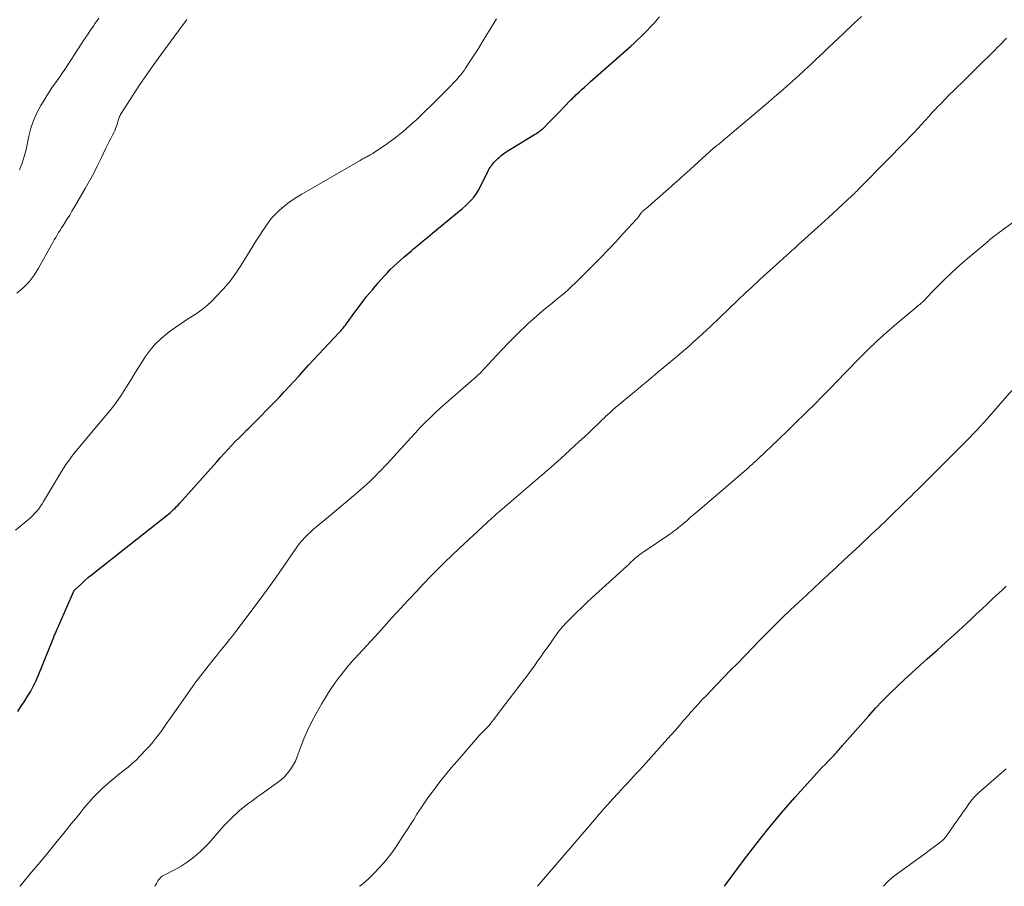
# Model space of a CAD drawing. Units: feet. Extents: x 2000000 to 2005029, y 565000 to 570001.
# Drawn here: x 2000366 to 2000505, y 565000 to 565123 of the extents above; entities that cross this region are included whole.
import ezdxf

# ---------------------------------------------------------------- set-up
doc = ezdxf.new("R2010")
doc.units = ezdxf.units.FT
doc.header["$LTSCALE"] = 100
doc.header["$MEASUREMENT"] = 0
doc.layers.add('CONTOUR INDEX', color=32, linetype='Continuous', lineweight=25)
doc.layers.add('CONTOUR INTERMEDIATE', color=40, linetype='Continuous', lineweight=15)

msp = doc.modelspace()

# ---------------------------------------------------------------- linework, layer by layer
at = {"layer": 'CONTOUR INDEX', "flags": 128}
for points, elevation in [([(2000365.32, 565024.72), (2000365.77, 565025.43), (2000366.22, 565026.13), (2000366.68, 565026.83), (2000367.11, 565027.54), (2000367.52, 565028.26), (2000367.88, 565029.01), (2000368.21, 565029.77), (2000370.44, 565035.28), (2000370.5, 565035.43), (2000370.56, 565035.58), (2000370.62, 565035.73), (2000370.68, 565035.88), (2000370.74, 565036.03), (2000370.8, 565036.17), (2000370.86, 565036.32), (2000370.93, 565036.47), (2000373.27, 565041.77), (2000373.29, 565041.83), (2000373.32, 565041.87), (2000373.36, 565041.92), (2000373.4, 565041.96), (2000374.33, 565042.82), (2000374.84, 565043.28), (2000375.36, 565043.74), (2000375.9, 565044.18), (2000376.43, 565044.62), (2000386.47, 565052.53), (2000386.7, 565052.72), (2000386.93, 565052.91), (2000387.15, 565053.11), (2000387.37, 565053.32), (2000387.58, 565053.53), (2000387.79, 565053.74), (2000388, 565053.96), (2000388.2, 565054.18), (2000393.48, 565060.09), (2000393.99, 565060.67), (2000394.52, 565061.24), (2000395.04, 565061.81), (2000395.57, 565062.37), (2000396.11, 565062.94), (2000396.65, 565063.49), (2000397.2, 565064.04), (2000397.75, 565064.59), (2000397.92, 565064.75), (2000398.55, 565065.38), (2000399.18, 565066.01), (2000399.81, 565066.65), (2000400.44, 565067.28), (2000402.34, 565069.24), (2000403.04, 565069.98), (2000403.75, 565070.72), (2000404.43, 565071.48), (2000405.12, 565072.24), (2000405.8, 565073), (2000406.48, 565073.76), (2000407.17, 565074.51), (2000407.87, 565075.26), (2000410.8, 565078.38), (2000410.93, 565078.52), (2000411.07, 565078.66), (2000411.2, 565078.81), (2000411.32, 565078.96), (2000411.45, 565079.11), (2000411.57, 565079.26), (2000411.69, 565079.41), (2000411.81, 565079.57), (2000413.16, 565081.43), (2000413.91, 565082.45), (2000414.69, 565083.45), (2000415.5, 565084.43), (2000416.32, 565085.4), (2000417.12, 565086.3), (2000417.57, 565086.79), (2000418.03, 565087.27), (2000418.51, 565087.74), (2000419, 565088.19), (2000419.5, 565088.63), (2000420, 565089.07), (2000420.51, 565089.51), (2000421.02, 565089.94), (2000421.34, 565090.22), (2000422.02, 565090.79), (2000422.69, 565091.35), (2000423.37, 565091.91), (2000424.05, 565092.47), (2000427.8, 565095.55), (2000428.25, 565095.93), (2000428.68, 565096.32), (2000429.09, 565096.73), (2000429.5, 565097.15), (2000429.88, 565097.59), (2000430.23, 565098.05), (2000430.53, 565098.54), (2000430.81, 565099.04), (2000431.94, 565101.33), (2000432.04, 565101.52), (2000432.16, 565101.72), (2000432.28, 565101.9), (2000432.41, 565102.08), (2000432.55, 565102.26), (2000432.69, 565102.43), (2000432.84, 565102.59), (2000433, 565102.75), (2000433.1, 565102.85), (2000433.26, 565103), (2000433.42, 565103.14), (2000433.58, 565103.29), (2000433.74, 565103.43), (2000433.91, 565103.56), (2000434.08, 565103.69), (2000434.26, 565103.82), (2000434.44, 565103.93), (2000438.43, 565106.39), (2000438.61, 565106.5), (2000438.78, 565106.61), (2000438.96, 565106.73), (2000439.13, 565106.84), (2000439.2, 565106.9), (2000439.33, 565106.99), (2000439.46, 565107.09), (2000439.58, 565107.2), (2000439.7, 565107.31), (2000440.52, 565108.13), (2000441.05, 565108.66), (2000441.57, 565109.19), (2000442.09, 565109.72), (2000442.6, 565110.26), (2000443.64, 565111.34), (2000443.8, 565111.51), (2000443.96, 565111.67), (2000444.13, 565111.83), (2000444.3, 565111.99), (2000444.74, 565112.4), (2000445.14, 565112.76), (2000445.53, 565113.11), (2000445.93, 565113.47), (2000446.33, 565113.83), (2000452.07, 565118.91), (2000452.55, 565119.34), (2000453.02, 565119.78), (2000453.48, 565120.23), (2000453.93, 565120.68), (2000454.38, 565121.14), (2000454.82, 565121.6), (2000455.26, 565122.08), (2000455.69, 565122.55), (2000455.71, 565122.58), (2000456.14, 565123.07)], 800), ([(2000465.32, 565000), (2000468, 565003.64), (2000469.74, 565005.94), (2000471.53, 565008.2), (2000473.38, 565010.4), (2000475.28, 565012.57), (2000478.38, 565016.01), (2000478.76, 565016.43), (2000479.15, 565016.84), (2000479.54, 565017.25), (2000479.94, 565017.66), (2000480.54, 565018.26), (2000480.64, 565018.36), (2000480.74, 565018.46), (2000480.84, 565018.57), (2000480.94, 565018.68), (2000481.03, 565018.78), (2000481.13, 565018.89), (2000481.22, 565019), (2000481.32, 565019.11), (2000481.4, 565019.22), (2000481.54, 565019.38), (2000481.68, 565019.54), (2000481.82, 565019.7), (2000481.96, 565019.86), (2000485.73, 565024.12), (2000486.7, 565025.19), (2000487.69, 565026.25), (2000488.71, 565027.27), (2000489.74, 565028.28), (2000490.8, 565029.28), (2000491.86, 565030.26), (2000492.93, 565031.23), (2000494, 565032.2), (2000495.39, 565033.43), (2000496.59, 565034.5), (2000497.79, 565035.58), (2000498.98, 565036.68), (2000500.16, 565037.77), (2000500.94, 565038.51), (2000501.73, 565039.24), (2000502.51, 565039.98), (2000503.3, 565040.71), (2000504.08, 565041.45), (2000504.68, 565042), (2000505.17, 565042.46)], 820)]:
    msp.add_lwpolyline(points, dxfattribs=dict(at, elevation=elevation))
at = {"layer": 'CONTOUR INTERMEDIATE', "flags": 128}
for points, elevation in [([(2000364.99, 565050.38), (2000366.85, 565051.92), (2000367.17, 565052.2), (2000367.47, 565052.49), (2000367.75, 565052.79), (2000368.03, 565053.11), (2000368.29, 565053.44), (2000368.53, 565053.78), (2000368.77, 565054.12), (2000368.99, 565054.48), (2000371.53, 565058.72), (2000371.84, 565059.22), (2000372.15, 565059.71), (2000372.49, 565060.18), (2000372.83, 565060.65), (2000373.19, 565061.11), (2000373.55, 565061.57), (2000373.92, 565062.02), (2000374.29, 565062.47), (2000377.52, 565066.29), (2000378.35, 565067.31), (2000379.14, 565068.35), (2000379.89, 565069.43), (2000380.6, 565070.53), (2000380.7, 565070.68), (2000381.35, 565071.73), (2000382, 565072.77), (2000382.65, 565073.8), (2000383.31, 565074.84), (2000383.37, 565074.93), (2000384.05, 565075.87), (2000384.79, 565076.75), (2000385.63, 565077.55), (2000386.52, 565078.29), (2000386.94, 565078.6), (2000387.68, 565079.13), (2000388.43, 565079.65), (2000389.2, 565080.15), (2000389.97, 565080.63), (2000390.73, 565081.13), (2000391.46, 565081.67), (2000392.16, 565082.25), (2000392.82, 565082.87), (2000393.51, 565083.56), (2000394.46, 565084.58), (2000395.36, 565085.64), (2000396.18, 565086.76), (2000396.95, 565087.92), (2000399.12, 565091.43), (2000399.51, 565092.06), (2000399.92, 565092.68), (2000400.33, 565093.3), (2000400.75, 565093.91), (2000401.2, 565094.49), (2000401.69, 565095.05), (2000402.21, 565095.57), (2000402.77, 565096.05), (2000402.87, 565096.13), (2000403.51, 565096.62), (2000404.16, 565097.09), (2000404.83, 565097.53), (2000405.52, 565097.95), (2000413.76, 565102.74), (2000413.89, 565102.81), (2000414.03, 565102.89), (2000414.16, 565102.96), (2000414.3, 565103.04), (2000414.44, 565103.11), (2000414.58, 565103.18), (2000414.71, 565103.25), (2000414.85, 565103.32), (2000414.99, 565103.39), (2000415.19, 565103.5), (2000415.39, 565103.61), (2000415.58, 565103.73), (2000415.77, 565103.86), (2000417.63, 565105.14), (2000418.73, 565105.94), (2000419.8, 565106.78), (2000420.82, 565107.66), (2000421.82, 565108.58), (2000422.15, 565108.9), (2000423.01, 565109.73), (2000423.86, 565110.57), (2000424.7, 565111.41), (2000425.55, 565112.25), (2000426.67, 565113.38), (2000426.94, 565113.66), (2000427.22, 565113.95), (2000427.48, 565114.25), (2000427.74, 565114.54), (2000428, 565114.85), (2000428.24, 565115.16), (2000428.47, 565115.48), (2000428.69, 565115.81), (2000429.38, 565116.87), (2000429.93, 565117.73), (2000430.49, 565118.59), (2000431.03, 565119.46), (2000431.57, 565120.33), (2000433.06, 565122.75)], 796), ([(2000365.2, 565083.94), (2000366.1, 565084.72), (2000366.92, 565085.56), (2000367.63, 565086.49), (2000368.27, 565087.49), (2000370.1, 565090.77), (2000370.3, 565091.12), (2000370.5, 565091.47), (2000370.7, 565091.82), (2000370.9, 565092.16), (2000371.11, 565092.51), (2000371.32, 565092.85), (2000371.54, 565093.19), (2000371.75, 565093.53), (2000372, 565093.91), (2000372.34, 565094.45), (2000372.68, 565094.99), (2000373, 565095.53), (2000373.32, 565096.07), (2000374.87, 565098.75), (2000375.48, 565099.83), (2000376.07, 565100.92), (2000376.63, 565102.03), (2000377.18, 565103.15), (2000377.8, 565104.46), (2000378.03, 565104.92), (2000378.26, 565105.39), (2000378.49, 565105.85), (2000378.73, 565106.31), (2000378.9, 565106.65), (2000379.05, 565106.94), (2000379.18, 565107.25), (2000379.3, 565107.56), (2000379.41, 565107.87), (2000379.51, 565108.21), (2000379.55, 565108.36), (2000379.6, 565108.51), (2000379.65, 565108.66), (2000379.69, 565108.81), (2000379.74, 565108.96), (2000379.8, 565109.1), (2000379.88, 565109.24), (2000379.96, 565109.38), (2000381.65, 565112.02), (2000382.6, 565113.46), (2000383.57, 565114.89), (2000384.56, 565116.29), (2000385.58, 565117.69), (2000388.87, 565122.14), (2000389.07, 565122.4), (2000389.27, 565122.66)], 792), ([(2000365.58, 565101.41), (2000365.95, 565102.34), (2000366.25, 565103.29), (2000366.5, 565104.26), (2000366.89, 565106.15), (2000367.19, 565107.28), (2000367.56, 565108.38), (2000368.03, 565109.45), (2000368.58, 565110.48), (2000369.14, 565111.42), (2000369.47, 565111.96), (2000369.81, 565112.49), (2000370.17, 565113.01), (2000370.53, 565113.52), (2000370.9, 565114.03), (2000371.27, 565114.55), (2000371.62, 565115.07), (2000371.97, 565115.6), (2000374.31, 565119.2), (2000374.62, 565119.69), (2000374.94, 565120.17), (2000375.27, 565120.65), (2000375.59, 565121.13), (2000375.89, 565121.56), (2000376.07, 565121.83), (2000376.25, 565122.09), (2000376.44, 565122.35), (2000376.63, 565122.6), (2000376.82, 565122.86)], 788), ([(2000365.61, 565000), (2000365.81, 565000.23), (2000367.28, 565001.98), (2000368.44, 565003.36), (2000369.58, 565004.74), (2000370.71, 565006.13), (2000371.84, 565007.52), (2000372.89, 565008.83), (2000373.49, 565009.57), (2000374.09, 565010.31), (2000374.7, 565011.05), (2000375.31, 565011.78), (2000375.42, 565011.91), (2000376, 565012.56), (2000376.59, 565013.19), (2000377.22, 565013.79), (2000377.86, 565014.38), (2000378.05, 565014.54), (2000378.62, 565015.02), (2000379.19, 565015.49), (2000379.78, 565015.96), (2000380.36, 565016.42), (2000380.95, 565016.88), (2000381.51, 565017.37), (2000382.06, 565017.87), (2000382.59, 565018.4), (2000383.54, 565019.39), (2000384, 565019.89), (2000384.46, 565020.41), (2000384.88, 565020.95), (2000385.3, 565021.5), (2000385.7, 565022.06), (2000386.09, 565022.62), (2000386.49, 565023.18), (2000386.88, 565023.74), (2000390.32, 565028.67), (2000390.37, 565028.73), (2000390.41, 565028.8), (2000390.46, 565028.86), (2000390.5, 565028.92), (2000390.55, 565028.98), (2000390.6, 565029.04), (2000390.64, 565029.1), (2000390.69, 565029.16), (2000392.97, 565032.03), (2000393.43, 565032.61), (2000393.89, 565033.18), (2000394.35, 565033.76), (2000394.82, 565034.34), (2000395.28, 565034.92), (2000395.74, 565035.5), (2000396.19, 565036.08), (2000396.64, 565036.67), (2000398.32, 565038.87), (2000399.5, 565040.44), (2000400.66, 565042.03), (2000401.79, 565043.63), (2000402.92, 565045.24), (2000404.7, 565047.85), (2000404.92, 565048.16), (2000405.15, 565048.47), (2000405.39, 565048.76), (2000405.64, 565049.05), (2000405.9, 565049.34), (2000406.17, 565049.61), (2000406.44, 565049.87), (2000406.73, 565050.13), (2000407.19, 565050.53), (2000407.71, 565050.98), (2000408.24, 565051.42), (2000408.76, 565051.87), (2000409.29, 565052.31), (2000413.12, 565055.52), (2000413.52, 565055.86), (2000413.92, 565056.2), (2000414.31, 565056.55), (2000414.7, 565056.9), (2000415.08, 565057.25), (2000415.46, 565057.61), (2000415.83, 565057.98), (2000416.2, 565058.35), (2000416.34, 565058.5), (2000416.77, 565058.95), (2000417.2, 565059.4), (2000417.63, 565059.86), (2000418.05, 565060.32), (2000420.92, 565063.47), (2000421.59, 565064.2), (2000422.27, 565064.91), (2000422.97, 565065.62), (2000423.67, 565066.31), (2000424.39, 565066.99), (2000425.11, 565067.66), (2000425.84, 565068.33), (2000426.58, 565068.98), (2000430.17, 565072.11), (2000430.31, 565072.24), (2000430.45, 565072.37), (2000430.59, 565072.5), (2000430.73, 565072.63), (2000430.87, 565072.77), (2000431, 565072.9), (2000431.13, 565073.04), (2000431.26, 565073.18), (2000433.09, 565075.15), (2000433.92, 565076.03), (2000434.76, 565076.9), (2000435.61, 565077.76), (2000436.47, 565078.62), (2000437.07, 565079.2), (2000437.64, 565079.75), (2000438.23, 565080.28), (2000438.82, 565080.8), (2000439.43, 565081.31), (2000440.05, 565081.81), (2000440.66, 565082.31), (2000441.27, 565082.81), (2000441.89, 565083.31), (2000442.5, 565083.81), (2000443.09, 565084.33), (2000443.67, 565084.87), (2000444.24, 565085.42), (2000446.6, 565087.77), (2000447.72, 565088.91), (2000448.83, 565090.05), (2000449.92, 565091.21), (2000451, 565092.38), (2000452.93, 565094.48), (2000453.04, 565094.6), (2000453.15, 565094.74), (2000453.25, 565094.87), (2000453.35, 565095.01), (2000453.45, 565095.16), (2000453.5, 565095.22), (2000453.54, 565095.29), (2000453.59, 565095.36), (2000453.64, 565095.43), (2000453.69, 565095.49), (2000453.74, 565095.55), (2000453.8, 565095.61), (2000453.86, 565095.66), (2000453.92, 565095.7), (2000453.98, 565095.75), (2000454.04, 565095.8), (2000454.1, 565095.84), (2000454.17, 565095.89), (2000454.23, 565095.94), (2000454.29, 565095.98), (2000454.35, 565096.03), (2000454.41, 565096.08), (2000455.5, 565097.04), (2000456.1, 565097.57), (2000456.71, 565098.09), (2000457.31, 565098.63), (2000457.91, 565099.16), (2000458.63, 565099.79), (2000458.96, 565100.09), (2000459.29, 565100.39), (2000459.63, 565100.69), (2000459.96, 565100.99), (2000463.83, 565104.53), (2000463.85, 565104.54), (2000463.87, 565104.56), (2000463.88, 565104.57), (2000463.9, 565104.58), (2000463.96, 565104.63), (2000463.98, 565104.65), (2000464, 565104.66), (2000464.01, 565104.67), (2000464.03, 565104.69), (2000464.3, 565104.88), (2000464.45, 565104.99), (2000464.59, 565105.11), (2000464.74, 565105.23), (2000464.88, 565105.35), (2000471.52, 565110.97), (2000472.38, 565111.71), (2000473.24, 565112.45), (2000474.1, 565113.2), (2000474.95, 565113.96), (2000475.8, 565114.72), (2000476.64, 565115.49), (2000477.47, 565116.26), (2000478.3, 565117.04), (2000479.27, 565117.97), (2000480, 565118.67), (2000480.74, 565119.36), (2000481.47, 565120.06), (2000482.21, 565120.76), (2000482.67, 565121.2), (2000483.18, 565121.68), (2000483.68, 565122.15), (2000484.18, 565122.63), (2000484.69, 565123.11)], 804), ([(2000384.73, 565000), (2000384.94, 565000.42), (2000385.03, 565000.59), (2000385.13, 565000.76), (2000385.24, 565000.91), (2000385.36, 565001.06), (2000385.51, 565001.22), (2000385.57, 565001.28), (2000385.63, 565001.34), (2000385.7, 565001.39), (2000385.77, 565001.43), (2000387.69, 565002.44), (2000388.44, 565002.87), (2000389.17, 565003.32), (2000389.86, 565003.83), (2000390.54, 565004.36), (2000391.18, 565004.93), (2000391.8, 565005.52), (2000392.39, 565006.15), (2000392.96, 565006.8), (2000393.25, 565007.15), (2000393.86, 565007.86), (2000394.48, 565008.55), (2000395.13, 565009.22), (2000395.8, 565009.87), (2000396.38, 565010.42), (2000396.77, 565010.78), (2000397.17, 565011.12), (2000397.58, 565011.45), (2000398.01, 565011.76), (2000398.43, 565012.07), (2000398.86, 565012.38), (2000399.29, 565012.69), (2000399.72, 565013), (2000402.22, 565014.81), (2000402.65, 565015.14), (2000403.05, 565015.5), (2000403.42, 565015.9), (2000403.77, 565016.32), (2000404.08, 565016.76), (2000404.36, 565017.22), (2000404.6, 565017.71), (2000404.81, 565018.21), (2000405.33, 565019.64), (2000405.81, 565020.85), (2000406.33, 565022.05), (2000406.9, 565023.22), (2000407.51, 565024.37), (2000408.35, 565025.88), (2000408.8, 565026.65), (2000409.28, 565027.41), (2000409.77, 565028.15), (2000410.29, 565028.88), (2000410.86, 565029.64), (2000411.11, 565029.98), (2000411.37, 565030.31), (2000411.63, 565030.64), (2000411.89, 565030.97), (2000412.16, 565031.3), (2000412.43, 565031.62), (2000412.71, 565031.93), (2000413, 565032.25), (2000415.84, 565035.33), (2000416.82, 565036.4), (2000417.8, 565037.47), (2000418.78, 565038.54), (2000419.76, 565039.61), (2000419.78, 565039.63), (2000420.75, 565040.69), (2000421.73, 565041.74), (2000422.72, 565042.79), (2000423.72, 565043.83), (2000424.73, 565044.86), (2000425.75, 565045.87), (2000426.79, 565046.87), (2000427.83, 565047.86), (2000431.73, 565051.49), (2000431.96, 565051.71), (2000432.2, 565051.92), (2000432.44, 565052.14), (2000432.68, 565052.35), (2000433.13, 565052.75), (2000433.24, 565052.85), (2000440.82, 565059.38), (2000442.14, 565060.54), (2000443.44, 565061.71), (2000444.73, 565062.9), (2000446.01, 565064.1), (2000448.01, 565066.01), (2000448.28, 565066.27), (2000448.55, 565066.52), (2000448.82, 565066.77), (2000449.09, 565067.02), (2000449.36, 565067.27), (2000449.63, 565067.52), (2000449.91, 565067.76), (2000450.19, 565068), (2000452.57, 565069.98), (2000453.04, 565070.37), (2000453.52, 565070.77), (2000453.99, 565071.17), (2000454.47, 565071.56), (2000454.95, 565071.96), (2000455.42, 565072.35), (2000455.9, 565072.75), (2000456.37, 565073.15), (2000458.56, 565074.98), (2000459.18, 565075.5), (2000459.79, 565076.03), (2000460.39, 565076.56), (2000461, 565077.09), (2000461.6, 565077.63), (2000462.19, 565078.17), (2000462.78, 565078.72), (2000463.36, 565079.27), (2000467.16, 565082.89), (2000467.55, 565083.27), (2000467.94, 565083.64), (2000468.34, 565084.02), (2000468.73, 565084.39), (2000469.13, 565084.76), (2000469.53, 565085.13), (2000469.92, 565085.5), (2000470.33, 565085.87), (2000473.62, 565088.85), (2000473.63, 565088.87), (2000473.65, 565088.88), (2000473.67, 565088.9), (2000473.68, 565088.91), (2000473.75, 565088.97), (2000473.77, 565088.99), (2000473.78, 565089), (2000473.8, 565089.02), (2000473.82, 565089.03), (2000473.89, 565089.1), (2000474, 565089.2), (2000474.62, 565089.75), (2000474.91, 565090.01), (2000475.21, 565090.28), (2000475.5, 565090.54), (2000475.8, 565090.81), (2000478.05, 565092.85), (2000478.54, 565093.3), (2000479.03, 565093.75), (2000479.52, 565094.19), (2000480.01, 565094.65), (2000483.35, 565097.74), (2000483.41, 565097.8), (2000483.47, 565097.85), (2000483.52, 565097.9), (2000483.58, 565097.96), (2000483.64, 565098.01), (2000483.69, 565098.07), (2000483.75, 565098.12), (2000483.8, 565098.18), (2000484.08, 565098.45), (2000484.27, 565098.64), (2000484.46, 565098.83), (2000484.65, 565099.02), (2000484.84, 565099.22), (2000491.05, 565105.57), (2000491.59, 565106.13), (2000492.13, 565106.69), (2000492.66, 565107.25), (2000493.18, 565107.83), (2000493.71, 565108.4), (2000494.23, 565108.97), (2000494.76, 565109.54), (2000495.29, 565110.11), (2000495.37, 565110.2), (2000495.95, 565110.8), (2000496.53, 565111.4), (2000497.12, 565112), (2000497.71, 565112.59), (2000499.44, 565114.27), (2000500.25, 565115.07), (2000501.06, 565115.86), (2000501.86, 565116.66), (2000502.67, 565117.46), (2000503.64, 565118.43), (2000503.96, 565118.75), (2000504.27, 565119.06), (2000504.59, 565119.38), (2000504.9, 565119.7), (2000505.22, 565120.02)], 808), ([(2000413.66, 565000), (2000413.92, 565000.18), (2000414.49, 565000.64), (2000415.03, 565001.14), (2000415.72, 565001.81), (2000416.56, 565002.69), (2000417.37, 565003.6), (2000418.11, 565004.56), (2000418.81, 565005.56), (2000419.92, 565007.26), (2000420.4, 565008), (2000420.88, 565008.73), (2000421.35, 565009.47), (2000421.81, 565010.22), (2000422.29, 565010.95), (2000422.77, 565011.68), (2000423.27, 565012.4), (2000423.79, 565013.11), (2000424.27, 565013.75), (2000425.04, 565014.77), (2000425.83, 565015.78), (2000426.65, 565016.76), (2000427.48, 565017.73), (2000430.66, 565021.37), (2000430.81, 565021.53), (2000430.96, 565021.69), (2000431.11, 565021.85), (2000431.26, 565022), (2000431.35, 565022.09), (2000431.46, 565022.2), (2000431.57, 565022.31), (2000431.69, 565022.42), (2000431.8, 565022.54), (2000431.91, 565022.66), (2000432.01, 565022.78), (2000432.12, 565022.9), (2000432.21, 565023.02), (2000432.45, 565023.33), (2000432.66, 565023.61), (2000432.88, 565023.89), (2000433.09, 565024.17), (2000433.3, 565024.45), (2000437.03, 565029.33), (2000437.5, 565029.95), (2000437.97, 565030.58), (2000438.43, 565031.21), (2000438.88, 565031.85), (2000439.33, 565032.49), (2000439.78, 565033.13), (2000440.23, 565033.77), (2000440.68, 565034.41), (2000441.17, 565035.11), (2000441.75, 565035.9), (2000442.37, 565036.67), (2000443.02, 565037.4), (2000443.7, 565038.11), (2000444.41, 565038.8), (2000445.12, 565039.48), (2000445.84, 565040.15), (2000446.56, 565040.82), (2000451.52, 565045.33), (2000451.73, 565045.52), (2000451.93, 565045.71), (2000452.13, 565045.9), (2000452.33, 565046.09), (2000452.44, 565046.19), (2000452.59, 565046.33), (2000452.74, 565046.47), (2000452.89, 565046.6), (2000453.05, 565046.73), (2000453.17, 565046.82), (2000453.39, 565046.99), (2000453.61, 565047.16), (2000453.84, 565047.32), (2000454.07, 565047.48), (2000457.45, 565049.75), (2000457.63, 565049.87), (2000457.8, 565049.99), (2000457.97, 565050.12), (2000458.14, 565050.24), (2000458.31, 565050.37), (2000458.48, 565050.51), (2000458.65, 565050.64), (2000458.81, 565050.78), (2000459.51, 565051.36), (2000460.02, 565051.79), (2000460.53, 565052.22), (2000461.04, 565052.65), (2000461.55, 565053.09), (2000468.74, 565059.29), (2000468.91, 565059.44), (2000469.09, 565059.6), (2000469.26, 565059.75), (2000469.43, 565059.91), (2000469.61, 565060.06), (2000469.78, 565060.22), (2000469.95, 565060.38), (2000470.11, 565060.54), (2000472.91, 565063.2), (2000473.39, 565063.67), (2000473.88, 565064.14), (2000474.36, 565064.61), (2000474.84, 565065.08), (2000475.32, 565065.55), (2000475.8, 565066.03), (2000476.29, 565066.5), (2000476.77, 565066.97), (2000478.31, 565068.48), (2000478.87, 565069.03), (2000479.42, 565069.58), (2000479.96, 565070.14), (2000480.5, 565070.7), (2000481.04, 565071.27), (2000481.58, 565071.83), (2000482.12, 565072.39), (2000482.66, 565072.95), (2000484.19, 565074.53), (2000485.53, 565075.86), (2000486.88, 565077.16), (2000488.28, 565078.42), (2000489.7, 565079.65), (2000492.52, 565082), (2000492.62, 565082.09), (2000492.73, 565082.18), (2000492.83, 565082.26), (2000492.94, 565082.35), (2000493.11, 565082.49), (2000493.13, 565082.51), (2000493.14, 565082.52), (2000493.16, 565082.54), (2000493.18, 565082.55), (2000493.24, 565082.61), (2000493.26, 565082.62), (2000493.27, 565082.64), (2000493.29, 565082.65), (2000493.31, 565082.67), (2000493.37, 565082.73), (2000493.48, 565082.83), (2000494.21, 565083.61), (2000494.56, 565083.98), (2000494.92, 565084.35), (2000495.28, 565084.72), (2000495.64, 565085.08), (2000496.54, 565085.96), (2000497.36, 565086.75), (2000498.19, 565087.52), (2000499.05, 565088.28), (2000499.91, 565089.03), (2000502.74, 565091.42), (2000502.8, 565091.47), (2000502.86, 565091.52), (2000502.92, 565091.57), (2000502.99, 565091.62), (2000503.05, 565091.67), (2000503.11, 565091.72), (2000503.18, 565091.77), (2000503.24, 565091.82), (2000503.68, 565092.14), (2000503.96, 565092.35), (2000504.24, 565092.56), (2000504.53, 565092.77), (2000504.81, 565092.98), (2000510.4, 565097.01)], 812), ([(2000438.84, 565000), (2000447.19, 565009.73), (2000447.37, 565009.94), (2000447.56, 565010.15), (2000447.74, 565010.36), (2000447.92, 565010.57), (2000448.03, 565010.7), (2000448.16, 565010.85), (2000448.29, 565011), (2000448.42, 565011.14), (2000448.55, 565011.29), (2000448.68, 565011.44), (2000448.81, 565011.58), (2000448.94, 565011.73), (2000449.07, 565011.88), (2000450.73, 565013.69), (2000451.16, 565014.15), (2000451.59, 565014.62), (2000452.03, 565015.09), (2000452.46, 565015.56), (2000452.89, 565016.03), (2000453.32, 565016.5), (2000453.75, 565016.97), (2000454.18, 565017.45), (2000457.25, 565020.85), (2000457.81, 565021.48), (2000458.38, 565022.12), (2000458.93, 565022.76), (2000459.49, 565023.4), (2000460.26, 565024.29), (2000460.43, 565024.49), (2000460.6, 565024.69), (2000460.77, 565024.88), (2000460.94, 565025.08), (2000461.11, 565025.27), (2000461.29, 565025.46), (2000461.46, 565025.65), (2000461.64, 565025.84), (2000461.94, 565026.16), (2000462.27, 565026.51), (2000462.61, 565026.85), (2000462.94, 565027.2), (2000463.27, 565027.55), (2000466.14, 565030.52), (2000467.18, 565031.6), (2000468.23, 565032.68), (2000469.28, 565033.76), (2000470.33, 565034.83), (2000471.74, 565036.27), (2000472.09, 565036.62), (2000472.45, 565036.98), (2000472.8, 565037.33), (2000473.15, 565037.68), (2000473.51, 565038.03), (2000473.87, 565038.37), (2000474.23, 565038.72), (2000474.6, 565039.06), (2000475.89, 565040.27), (2000476.9, 565041.21), (2000477.91, 565042.15), (2000478.92, 565043.09), (2000479.93, 565044.03), (2000480.09, 565044.18), (2000481.18, 565045.19), (2000482.27, 565046.21), (2000483.36, 565047.23), (2000484.45, 565048.25), (2000486.12, 565049.83), (2000487.14, 565050.8), (2000488.17, 565051.78), (2000489.19, 565052.76), (2000490.2, 565053.74), (2000491.21, 565054.72), (2000491.72, 565055.22), (2000492.22, 565055.72), (2000492.73, 565056.22), (2000493.23, 565056.72), (2000493.74, 565057.22), (2000494.24, 565057.73), (2000494.74, 565058.23), (2000495.25, 565058.73), (2000498.49, 565061.96), (2000499, 565062.48), (2000499.51, 565062.99), (2000500.01, 565063.51), (2000500.51, 565064.04), (2000501.01, 565064.56), (2000501.5, 565065.09), (2000501.99, 565065.63), (2000502.47, 565066.17), (2000505.97, 565070.16)], 816), ([(2000487.83, 565000), (2000488.34, 565000.58), (2000488.95, 565001.14), (2000489.6, 565001.66), (2000491.11, 565002.75), (2000491.96, 565003.36), (2000492.8, 565003.97), (2000493.64, 565004.59), (2000494.48, 565005.21), (2000495.92, 565006.29), (2000496.03, 565006.38), (2000496.14, 565006.47), (2000496.25, 565006.57), (2000496.35, 565006.68), (2000496.45, 565006.78), (2000496.54, 565006.9), (2000496.63, 565007.01), (2000496.72, 565007.13), (2000498.39, 565009.52), (2000498.75, 565010.02), (2000499.1, 565010.52), (2000499.46, 565011.02), (2000499.81, 565011.51), (2000500.33, 565012.23), (2000500.43, 565012.37), (2000500.54, 565012.5), (2000500.65, 565012.62), (2000500.76, 565012.75), (2000500.88, 565012.86), (2000501, 565012.98), (2000501.12, 565013.1), (2000501.24, 565013.21), (2000505.15, 565016.63)], 824)]:
    msp.add_lwpolyline(points, dxfattribs=dict(at, elevation=elevation))

doc.saveas('drawing.dxf')
